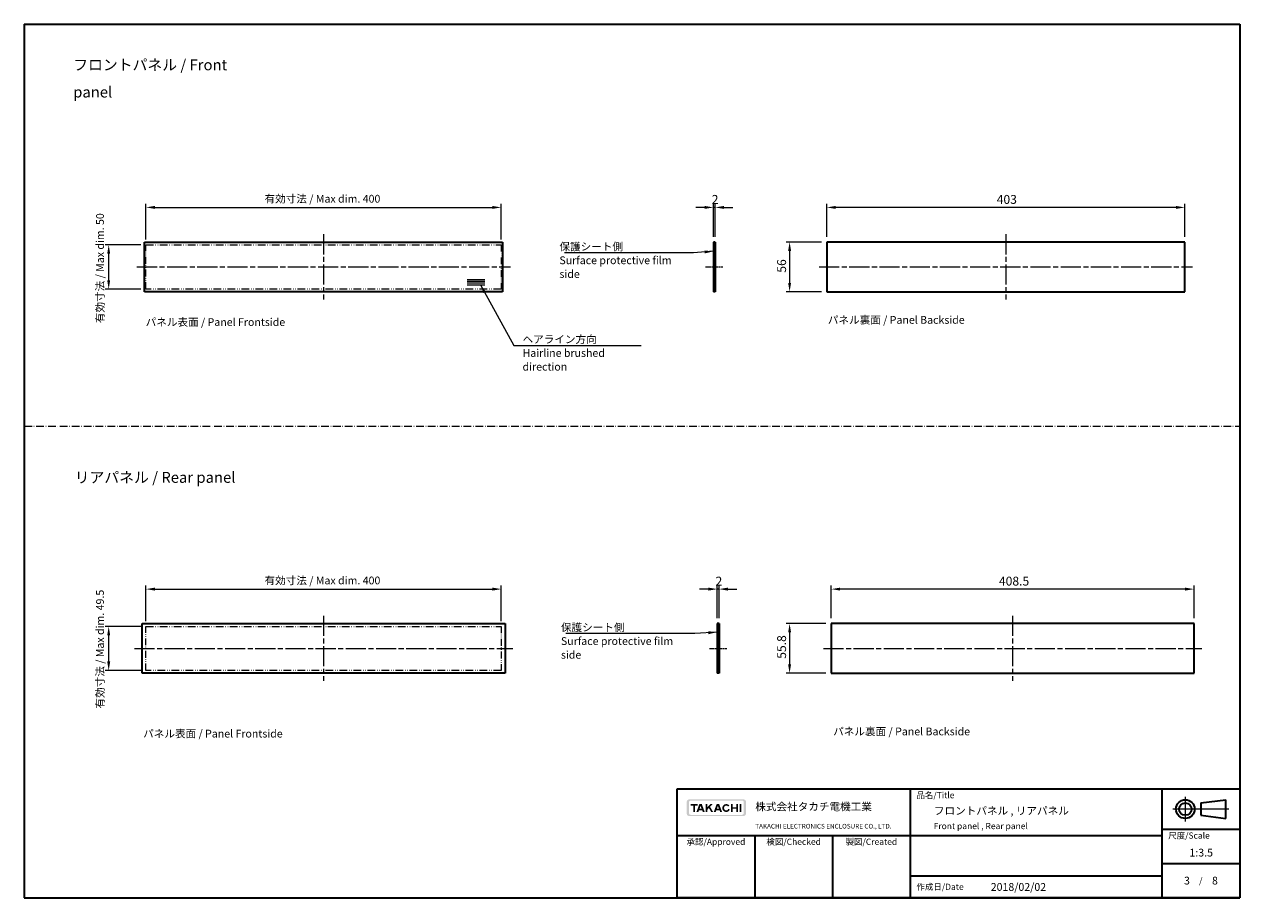
# Model space of a CAD drawing. Units: millimetres. Extents: x 58 to 12445, y 32 to 1718.
# Drawn here: x 3988 to 5357, y 32 to 1016 of the extents above; entities that cross this region are included whole.
import ezdxf
from ezdxf.enums import TextEntityAlignment as Align

# ---------------------------------------------------------------- set-up
doc = ezdxf.new("R2010")
doc.units = ezdxf.units.MM
doc.header["$LTSCALE"] = 4
for name, pattern in [('CHAIN', [0.35429999999999995, 0.2362, -0.0295, 0.0591, -0.0295]), ('DASH_DOT', [0.37, 0.24, -0.06, 0.01, -0.06]), ('DASH_DOUBLE_DOT', [0.43979999999999997, 0.24, -0.06, 0.0098, -0.06, 0.01, -0.06])]:
    doc.linetypes.add(name, pattern=pattern)
doc.layers.get('Defpoints').update_dxf_attribs({"lineweight": 25})
for name, color, linetype, lineweight in [('Border (ISO)', 7, 'Continuous', 35), ('Centerline (ISO)', 131, 'Continuous', 18), ('Dimension (ISO)', 7, 'Continuous', 18), ('Hatch (ISO)', 1, 'Continuous', 18), ('Sketch Geometry (ISO)', 7, 'Continuous', 18), ('Symbol (ISO)', 7, 'Continuous', 18), ('Title (ISO)', 7, 'Continuous', 35), ('Visible (ISO)', 7, 'Continuous', 35)]:
    doc.layers.add(name, color=color, linetype=linetype, lineweight=lineweight)
doc.styles.add('Note Text (TK)', font='txt')
doc.styles.add('文字スタイル67', font='arial.ttf')
doc.dimstyles.new('Default - Method 1b (TK)', dxfattribs={"dimscale": 4, "dimtxt": 2.5, "dimasz": 2.5, "dimexe": 1, "dimexo": 1.499999999999999, "dimgap": 1, "dimtad": 1, "dimtoh": 1, "dimrnd": 1e-08, "dimdsep": 46, "dimtxsty": 'Note Text (TK)', "dimcen": 0.09, "dimdle": 5, "dimclrd": 100, "dimclre": 100, "dimclrt": 7, "dimadec": 1, "dimazin": 1, "dimtfac": 1, "dimtmove": 0, "dimatfit": 3, "dimfxl": 1, "dimtolj": 1, "dimlwd": -1, "dimlwe": -1, "dimarcsym": 0})
doc.dimstyles.new('Default - Method 1b (TK)$7', dxfattribs={"dimscale": 4, "dimtxt": 2.5, "dimasz": 2.5, "dimexe": 1, "dimexo": 1.499999999999999, "dimgap": 1, "dimtad": 1, "dimtoh": 1, "dimrnd": 1e-08, "dimdsep": 46, "dimtxsty": 'Note Text (TK)', "dimcen": 0.09, "dimdle": 5, "dimclrd": 100, "dimclre": 100, "dimclrt": 7, "dimadec": 1, "dimazin": 1, "dimtfac": 1, "dimtmove": 0, "dimatfit": 3, "dimfxl": 1, "dimtolj": 1, "dimlwd": -1, "dimlwe": -1, "dimarcsym": 0})

# ---------------------------------------------------------------- blocks, each defined once
blk = doc.blocks.new('図面枠 tk図枠')
at = {"layer": 'Border (ISO)'}
for p, q in [((14.49999999999999, 289), (405.4999999999999, 289)), ((14.49999999999999, 289), (14.50000000000001, 8.000000000000007)), ((405.4999999999999, 289), (405.4999999999999, 8.000000000000007)), ((14.50000000000001, 8.000000000000007), (405.4999999999999, 8.000000000000007))]:
    blk.add_line(p, q, dxfattribs=at)
blk = doc.blocks.new('表題欄 tk表題欄')
at = {"layer": 'Hatch (ISO)'}
h = blk.add_hatch(color=256, dxfattribs=at)
edge = h.paths.add_edge_path(flags=0)
edge.add_arc((95.57537688673352, 236.2990653650367), 0.5958259999999996, 269.9999999999897, 360)
edge.add_line((96.17120288673351, 236.2990653650368), (96.17120288673348, 239.7107813650365))
edge.add_arc((95.5753768867335, 239.7107813650366), 0.5958259999999996, 0, 90.0000000000068)
edge.add_line((95.57537688673342, 240.3066073650366), (79.13710888673356, 240.3066073650366))
edge.add_arc((79.13710888673353, 239.7107813650366), 0.5958259999999996, 89.99999999999744, 180)
edge.add_line((78.54128288673353, 239.7107813650365), (78.54128288673331, 236.2990653650368))
edge.add_arc((79.13710888673332, 236.2990653650365), 0.5958259999999996, 180, 270.0000000000231)
edge.add_line((79.13710888673356, 235.7032393650365), (95.57537688673342, 235.7032393650367))
edge = h.paths.add_edge_path()
edge.add_line((77.83935088673357, 239.9556413650366), (77.83935088673357, 236.0542053650368))
edge.add_arc((78.54128288673346, 236.0542053650367), 0.7019319999998935, 180, 270.0000000000087)
edge.add_line((78.54128288673357, 235.3522733650368), (96.17120288673352, 235.3522733650368))
edge.add_arc((96.17120288673351, 236.0542053650367), 0.7019319999998921, 270, 360)
edge.add_line((96.8731348867334, 236.0542053650368), (96.87313488673352, 239.9556413650366))
edge.add_arc((96.1712028867336, 239.9556413650367), 0.7019319999998921, 0, 90.00000000000873)
edge.add_line((96.17120288673348, 240.6575733650367), (78.54128288673357, 240.6575733650366))
edge.add_arc((78.54128288673357, 239.9556413650366), 0.7019319999999984, 90, 180)
for points in [[(79.07181288673355, 239.1476033650369), (79.07181288673355, 238.6578833650367), (79.92066088673353, 238.6578833650367), (79.92066088673353, 236.6581933650368), (80.50832488673353, 236.6581933650368), (80.50832488673353, 238.6578833650367), (81.35717288673355, 238.6578833650367), (81.35717288673355, 239.1476033650369)], [(85.68407849525303, 236.6581933650368), (84.9434673993943, 237.8918698287545), (84.41792288673358, 237.3246628822781), (84.41792288673358, 236.6581933650368), (83.89555488673355, 236.6581933650368), (83.89555488673355, 239.1476033650369), (84.41792288673358, 239.1476033650369), (84.41792288673358, 238.0993979968839), (85.38913556809511, 239.1476033650369), (86.10696490847272, 239.1476033650369), (85.31925422435492, 238.2974470774499), (86.30334488673353, 236.6581933650368)], [(92.09142939614459, 239.1476033650369), (92.09142939614459, 236.6581933650368), (92.60971639614465, 236.6581933650368), (92.60971639614465, 237.6580383650368), (93.76872039614462, 237.6580383650368), (93.76872039614462, 236.6581933650368), (94.28700739614459, 236.6581933650368), (94.28700739614459, 239.1476033650369), (93.76872039614462, 239.1476033650369), (93.76872039614462, 238.1477583650367), (92.60971639614465, 238.1477583650367), (92.60971639614465, 239.1476033650369)], [(94.84202339614467, 239.1476033650369), (94.84202339614467, 236.6581933650368), (95.36439139614473, 236.6581933650368), (95.36439139614473, 239.1476033650369)]]:
    blk.add_hatch(color=256, dxfattribs=at).paths.add_polyline_path(points)
h = blk.add_hatch(color=256, dxfattribs=at)
h.paths.add_polyline_path([(82.59020695886475, 237.7110913650368), (81.95242681460243, 237.7110913650368), (82.27131688673356, 238.5794973650367)], flags=0)
h.paths.add_polyline_path([(82.77903014574996, 237.1968853650368), (81.76360362771717, 237.1968853650368), (81.56578886050404, 236.6581933650368), (80.94907288673355, 236.6581933650368), (81.86321688673357, 239.1476033650369), (82.67941688673353, 239.1476033650369), (83.59356088673351, 236.6581933650368), (82.97684491296302, 236.6581933650368)])
h = blk.add_hatch(color=256, dxfattribs=at)
h.paths.add_polyline_path([(87.52707281460246, 237.7110913650368), (88.16485295886469, 237.7110913650368), (87.84596288673359, 238.5794973650367)], flags=0)
h.paths.add_polyline_path([(87.14043486050403, 236.6581933650368), (87.3382496277172, 237.1968853650368), (88.35367614574989, 237.1968853650368), (88.551490912963, 236.6581933650368), (89.16820688673343, 236.6581933650368), (88.25406288673352, 239.1476033650369), (87.43786288673356, 239.1476033650369), (86.52371888673358, 236.6581933650368)])
h = blk.add_hatch(color=256, dxfattribs=at)
edge = h.paths.add_edge_path()
edge.add_arc((90.52309888673334, 237.9028983650369), 1.273272000000011, 38.55054079078439, 336.5820184016556)
edge.add_line((91.69149139614446, 237.3968543650369), (91.17255542714857, 237.6216113977801))
edge.add_ellipse((90.52309888673352, 237.9028983650369), major_axis=(0, -0.7998759999999119), ratio=0.8673469387756529, start_angle=128.5505407907963, end_angle=426.582018401653, ccw=False)
edge.add_line((91.09381514418376, 238.3576891122095), (91.51887237036831, 238.6964075050431))
at = {"layer": 'Title (ISO)'}
for p, q in [((74.70882392282105, 244.052739026017), (255.7088239228211, 244.052739026017)), ((74.70882392282105, 209.052739026017), (74.70882392282105, 244.052739026017)), ((149.7088239228211, 244.052739026017), (149.7088239228211, 209.052739026017)), ((230.7088239228211, 244.052739026017), (230.7088239228211, 209.052739026017)), ((255.7088239228211, 244.052739026017), (255.7088239228211, 209.052739026017)), ((243.2088239228211, 239.552739026017), (251.2088239228211, 240.5527390260171)), ((243.2088239228211, 239.552739026017), (243.2088239228211, 235.552739026017)), ((251.2088239228211, 234.552739026017), (251.2088239228211, 240.5527390260171)), ((243.2088239228211, 235.552739026017), (251.2088239228211, 234.552739026017)), ((230.7088239228211, 231.052739026017), (255.7088239228211, 231.052739026017)), ((74.70882392282105, 229.052739026017), (230.7088239228211, 229.052739026017)), ((99.70882392282108, 229.052739026017), (99.70882392282108, 209.052739026017)), ((124.708823922821, 229.052739026017), (124.708823922821, 209.052739026017)), ((230.7088239228211, 220.052739026017), (255.7088239228211, 220.052739026017)), ((149.7088239228211, 216.052739026017), (230.7088239228211, 216.052739026017)), ((255.7088239228211, 209.052739026017), (74.70882392282105, 209.052739026017))]:
    blk.add_line(p, q, dxfattribs=at)
at = {"layer": 'Title (ISO)', "color": 4, "linetype": 'CHAIN', "lineweight": 18, "ltscale": 8.889559745788574}
blk.add_line((238.2088239228211, 241.552739026017), (238.2088239228211, 233.552739026017), dxfattribs=at)
at = {"layer": 'Title (ISO)', "color": 4, "linetype": 'CHAIN', "lineweight": 18, "ltscale": 20.00163269042969}
blk.add_line((252.2088239228211, 237.552739026017), (234.2088239228211, 237.552739026017), dxfattribs=at)
at = {"layer": 'Title (ISO)'}
for radius in [3, 2]:
    blk.add_circle((238.2088239228211, 237.552739026017), radius, dxfattribs=at)
at = {"layer": 'Title (ISO)', "color": 1, "char_height": 2.000000029802322, "line_spacing_factor": 1.5, "style": 'Note Text (TK)'}
for s, insert, attachment_point in [('\\fＭＳ Ｐゴシック|b0|i0;\\H2.0000;品名/Title', (151.708823922821, 242.052739026017), 4), ('\\fＭＳ Ｐゴシック|b0|i0;\\H2.0000;承認/Approved', (87.20882392282108, 227.052739026017), 5), ('\\fＭＳ Ｐゴシック|b0|i0;\\H2.0000;検図/Checked', (112.208823922821, 227.052739026017), 5), ('\\fＭＳ Ｐゴシック|b0|i0;\\H2.0000;製図/Created', (137.2088239228211, 227.052739026017), 5), ('\\fＭＳ Ｐゴシック|b0|i0;\\H2.0000;尺度/Scale', (232.7088239228211, 229.052739026017), 4), ('\\fＭＳ Ｐゴシック|b0|i0;\\H2.0000;作成日/Date', (151.708823922821, 212.552739026017), 4)]:
    blk.add_mtext(s, dxfattribs=dict(at, insert=insert, attachment_point=attachment_point))
at = {"layer": 'Title (ISO)', "color": 7, "line_spacing_factor": 1.5, "style": 'Note Text (TK)'}
for s, insert, char_height, attachment_point in [('株式会社タカチ電機工業', (99.87313488673345, 238.052739026017), 2.5, 4), ('\\fArial|b0|i0;\\H1.4986;TAKACHI ELECTRONICS ENCLOSURE CO., LTD.', (99.87313488673342, 232.052739026017), 1.49859994649887, 4), ('\\fＭＳ Ｐゴシック|b0|i0;\\H2.0000;/', (243.2088239228211, 214.552739026017), 2.000000029802322, 5)]:
    blk.add_mtext(s, dxfattribs=dict(at, insert=insert, char_height=char_height, attachment_point=attachment_point))
at = {"layer": 'Title (ISO)', "color": 7}
for tag, p, height, style in [('<品名>_001', (157.3395057354996, 235.6038753494372), 2.5, 'Note Text (TK)'), ('<Title>_001', (157.2777188673935, 230.5513747487906), 2.000000029802322, '文字スタイル67'), ('<ページ_No.>_001', (238.0980284456275, 213.302739026017), 2.5, 'Note Text (TK)'), ('<総ページ数>_001', (246.7997329866371, 213.302739026017), 2.5, 'Note Text (TK)'), ('作成日_001', (175.6179145609817, 211.2601253517655), 2.5, 'Note Text (TK)')]:
    blk.add_attdef(tag, p, '', height=height, dxfattribs=dict(at, style=style))
at = {"layer": 'Title (ISO)', "color": 7, "style": 'Note Text (TK)'}
for tag, p in [('<尺度>', (243.2088239228211, 223.5527390260171)), ('<承認>', (87.20882392282108, 217.052739026017))]:
    blk.add_attdef(tag, text='', height=2.5, dxfattribs=at).set_placement(p, align=Align.MIDDLE_CENTER)
blk = doc.blocks.new('*D90')
at = {"layer": 'Defpoints', "color": 0}
for p in [(4525.020858358216, 809.3104848002242), (4125.020858358217, 767.3104848002243), (4525.020858358216, 767.3104848002243)]:
    blk.add_point(p, dxfattribs=at)
at = {"layer": 'Dimension (ISO)', "color": 100}
for p, q in [((4125.020858358217, 773.3104848002243), (4125.020858358217, 813.3104848002243)), ((4135.020858358217, 809.3104848002242), (4515.020858358217, 809.3104848002242)), ((4525.020858358216, 773.3104848002243), (4525.020858358216, 813.3104848002243))]:
    blk.add_line(p, q, dxfattribs=at)
for points in [[(4135.020858358217, 810.977151466891), (4135.020858358217, 807.6438181335577), (4125.020858358217, 809.3104848002242)], [(4515.020858358217, 810.977151466891), (4515.020858358217, 807.6438181335577), (4525.020858358216, 809.3104848002242)]]:
    blk.add_solid(points, dxfattribs=at)
at = {"layer": 'Dimension (ISO)', "color": 7, "insert": (4258.500971994581, 819.07753025477), "char_height": 10, "attachment_point": 4, "style": 'Note Text (TK)'}
blk.add_mtext('\\A1;\\fＭＳ Ｐゴシック|b0|i0;\\H8.7500;有効寸法 / Max dim. 400', dxfattribs=at)
blk = doc.blocks.new('*D91')
at = {"layer": 'Defpoints', "color": 0}
for p in [(4083.020858358216, 767.3104848002242), (4125.020858358217, 767.3104848002242), (4125.020858358217, 717.3104848002242)]:
    blk.add_point(p, dxfattribs=at)
at = {"layer": 'Dimension (ISO)', "color": 100}
for p, q in [((4119.020858358217, 767.3104848002242), (4079.020858358216, 767.3104848002242)), ((4083.020858358216, 727.3104848002242), (4083.020858358216, 757.3104848002242)), ((4119.020858358217, 717.3104848002242), (4079.020858358216, 717.3104848002242))]:
    blk.add_line(p, q, dxfattribs=at)
for points in [[(4081.35419169155, 757.3104848002242), (4084.687525024883, 757.3104848002242), (4083.020858358216, 767.3104848002242)], [(4081.35419169155, 727.3104848002242), (4084.687525024883, 727.3104848002242), (4083.020858358216, 717.3104848002242)]]:
    blk.add_solid(points, dxfattribs=at)
at = {"layer": 'Dimension (ISO)', "color": 7, "insert": (4073.253812903671, 678.9724166184067), "char_height": 10, "attachment_point": 4, "rotation": 90, "style": 'Note Text (TK)'}
blk.add_mtext('\\A1;\\fＭＳ Ｐゴシック|b0|i0;\\H8.7500;有効寸法 / Max dim. 50', dxfattribs=at)
blk = doc.blocks.new('*D92')
at = {"layer": 'Defpoints', "color": 0}
for p in [(4525.020858358216, 379.4829094793844), (4125.020858358217, 337.4829094793844), (4525.020858358216, 337.4829094793844)]:
    blk.add_point(p, dxfattribs=at)
at = {"layer": 'Dimension (ISO)', "color": 100}
for p, q in [((4125.020858358217, 343.4829094793844), (4125.020858358217, 383.4829094793844)), ((4525.020858358216, 343.4829094793844), (4525.020858358216, 383.4829094793844)), ((4135.020858358217, 379.4829094793844), (4515.020858358217, 379.4829094793844))]:
    blk.add_line(p, q, dxfattribs=at)
for points in [[(4135.020858358217, 381.1495761460511), (4135.020858358217, 377.8162428127177), (4125.020858358217, 379.4829094793844)], [(4515.020858358217, 381.1495761460511), (4515.020858358217, 377.8162428127177), (4525.020858358216, 379.4829094793844)]]:
    blk.add_solid(points, dxfattribs=at)
at = {"layer": 'Dimension (ISO)', "color": 7, "insert": (4258.500971994581, 389.2499549339298), "char_height": 10, "attachment_point": 4, "style": 'Note Text (TK)'}
blk.add_mtext('\\A1;\\fＭＳ Ｐゴシック|b0|i0;\\H8.7500;有効寸法 / Max dim. 400', dxfattribs=at)
blk = doc.blocks.new('*D93')
at = {"layer": 'Defpoints', "color": 0}
for p in [(4083.020858358216, 337.4829094793844), (4125.020858358217, 337.4829094793844), (4125.020858358217, 287.9829094793844)]:
    blk.add_point(p, dxfattribs=at)
at = {"layer": 'Dimension (ISO)', "color": 100}
for p, q in [((4119.020858358217, 337.4829094793844), (4079.020858358216, 337.4829094793844)), ((4083.020858358216, 297.9829094793844), (4083.020858358216, 327.4829094793844)), ((4119.020858358217, 287.9829094793844), (4079.020858358216, 287.9829094793844))]:
    blk.add_line(p, q, dxfattribs=at)
for points in [[(4081.35419169155, 327.4829094793844), (4084.687525024883, 327.4829094793844), (4083.020858358216, 337.4829094793844)], [(4081.35419169155, 297.9829094793844), (4084.687525024883, 297.9829094793844), (4083.020858358216, 287.9829094793844)]]:
    blk.add_solid(points, dxfattribs=at)
at = {"layer": 'Dimension (ISO)', "color": 7, "insert": (4073.253812903671, 245.0198412975669), "char_height": 10, "attachment_point": 4, "rotation": 90, "style": 'Note Text (TK)'}
blk.add_mtext('\\A1;\\fＭＳ Ｐゴシック|b0|i0;\\H8.7500;有効寸法 / Max dim. 49.5', dxfattribs=at)
blk = doc.blocks.new('*D94')
at = {"layer": 'Defpoints', "color": 0}
for p in [(4763.939175571434, 809.3104848002242), (4763.939175571434, 770.3104848002243), (4765.939175571435, 770.3104848002243)]:
    blk.add_point(p, dxfattribs=at)
at = {"layer": 'Dimension (ISO)', "color": 100}
for p, q in [((4753.939175571434, 809.3104848002242), (4743.939175571433, 809.3104848002242)), ((4763.939175571434, 776.3104848002243), (4763.939175571434, 813.3104848002243)), ((4765.939175571435, 809.3104848002242), (4763.939175571434, 809.3104848002242)), ((4765.939175571435, 776.3104848002243), (4765.939175571435, 813.3104848002243)), ((4775.939175571433, 809.3104848002242), (4785.939175571434, 809.3104848002242))]:
    blk.add_line(p, q, dxfattribs=at)
for points in [[(4753.939175571434, 810.977151466891), (4753.939175571434, 807.6438181335577), (4763.939175571434, 809.3104848002242)], [(4775.939175571433, 810.977151466891), (4775.939175571433, 807.6438181335577), (4765.939175571435, 809.3104848002242)]]:
    blk.add_solid(points, dxfattribs=at)
at = {"layer": 'Dimension (ISO)', "color": 7, "insert": (4762.041448298707, 818.3104848002242), "char_height": 10, "attachment_point": 4, "style": 'Note Text (TK)'}
blk.add_mtext('\\A1;2', dxfattribs=at)
blk = doc.blocks.new('*D95')
at = {"layer": 'Defpoints', "color": 0}
for p in [(4891.711394094887, 809.3104848002242), (4891.711394094887, 770.3104848002243), (5294.711394094886, 770.3104848002243)]:
    blk.add_point(p, dxfattribs=at)
at = {"layer": 'Dimension (ISO)', "color": 100}
for p, q in [((4891.711394094887, 776.3104848002243), (4891.711394094887, 813.3104848002243)), ((5284.711394094887, 809.3104848002242), (4901.711394094887, 809.3104848002242)), ((5294.711394094886, 776.3104848002243), (5294.711394094886, 813.3104848002243))]:
    blk.add_line(p, q, dxfattribs=at)
for points in [[(4901.711394094887, 810.977151466891), (4901.711394094887, 807.6438181335577), (4891.711394094887, 809.3104848002242)], [(5284.711394094887, 810.977151466891), (5284.711394094887, 807.6438181335577), (5294.711394094886, 809.3104848002242)]]:
    blk.add_solid(points, dxfattribs=at)
at = {"layer": 'Dimension (ISO)', "color": 7, "insert": (5082.927303185796, 818.3104848002242), "char_height": 10, "attachment_point": 4, "style": 'Note Text (TK)'}
blk.add_mtext('\\A1;403', dxfattribs=at)
blk = doc.blocks.new('*D96')
at = {"layer": 'Defpoints', "color": 0}
for p in [(4891.711394094887, 770.3104848002243), (4849.711394094886, 714.3104848002243), (4891.711394094887, 714.3104848002243)]:
    blk.add_point(p, dxfattribs=at)
at = {"layer": 'Dimension (ISO)', "color": 100}
for p, q in [((4885.711394094887, 770.3104848002243), (4845.711394094887, 770.3104848002245)), ((4849.711394094886, 760.3104848002243), (4849.711394094886, 724.3104848002245)), ((4885.711394094887, 714.3104848002243), (4845.711394094887, 714.3104848002243))]:
    blk.add_line(p, q, dxfattribs=at)
for points in [[(4848.04472742822, 760.3104848002243), (4851.378060761554, 760.3104848002243), (4849.711394094886, 770.3104848002245)], [(4848.04472742822, 724.3104848002245), (4851.378060761554, 724.3104848002245), (4849.711394094886, 714.3104848002243)]]:
    blk.add_solid(points, dxfattribs=at)
at = {"layer": 'Dimension (ISO)', "color": 7, "insert": (4840.711394094887, 735.8048029820426), "char_height": 10, "attachment_point": 4, "rotation": 90, "style": 'Note Text (TK)'}
blk.add_mtext('\\A1;56', dxfattribs=at)
blk = doc.blocks.new('*D97')
at = {"layer": 'Defpoints', "color": 0}
for p in [(4768.21711678876, 379.4829094793844), (4768.21711678876, 340.6329094793845), (4770.217116788759, 340.6329094793845)]:
    blk.add_point(p, dxfattribs=at)
at = {"layer": 'Dimension (ISO)', "color": 100}
for p, q in [((4768.21711678876, 346.6329094793845), (4768.21711678876, 383.4829094793844)), ((4770.217116788759, 346.6329094793845), (4770.217116788759, 383.4829094793844)), ((4758.21711678876, 379.4829094793844), (4748.21711678876, 379.4829094793844)), ((4770.217116788759, 379.4829094793844), (4768.21711678876, 379.4829094793844)), ((4780.21711678876, 379.4829094793844), (4790.21711678876, 379.4829094793844))]:
    blk.add_line(p, q, dxfattribs=at)
for points in [[(4758.21711678876, 381.1495761460511), (4758.21711678876, 377.8162428127177), (4768.21711678876, 379.4829094793844)], [(4780.21711678876, 381.1495761460511), (4780.21711678876, 377.8162428127177), (4770.217116788759, 379.4829094793844)]]:
    blk.add_solid(points, dxfattribs=at)
at = {"layer": 'Dimension (ISO)', "color": 7, "insert": (4766.319389516033, 388.4829094793844), "char_height": 10, "attachment_point": 4, "style": 'Note Text (TK)'}
blk.add_mtext('\\A1;2', dxfattribs=at)
blk = doc.blocks.new('*D98')
at = {"layer": 'Defpoints', "color": 0}
for p in [(4896.565681746844, 340.6329094793845), (4849.711394094886, 284.8329094793845), (4896.565681746844, 284.8329094793845)]:
    blk.add_point(p, dxfattribs=at)
at = {"layer": 'Dimension (ISO)', "color": 100}
for p, q in [((4890.565681746845, 340.6329094793845), (4845.711394094887, 340.6329094793845)), ((4849.711394094886, 330.6329094793845), (4849.711394094886, 294.8329094793845)), ((4890.565681746845, 284.8329094793845), (4845.711394094887, 284.8329094793845))]:
    blk.add_line(p, q, dxfattribs=at)
for points in [[(4848.04472742822, 330.6329094793845), (4851.378060761554, 330.6329094793845), (4849.711394094886, 340.6329094793845)], [(4848.04472742822, 294.8329094793845), (4851.378060761554, 294.8329094793845), (4849.711394094886, 284.8329094793845)]]:
    blk.add_solid(points, dxfattribs=at)
at = {"layer": 'Dimension (ISO)', "color": 7, "insert": (4840.711394094887, 301.0567731157481), "char_height": 10, "attachment_point": 4, "rotation": 90, "style": 'Note Text (TK)'}
blk.add_mtext('\\A1;55.8', dxfattribs=at)
blk = doc.blocks.new('*D99')
at = {"layer": 'Defpoints', "color": 0}
for p in [(4896.565681746844, 379.4829094793844), (4896.565681746844, 340.6329094793845), (5305.065681746844, 340.6329094793845)]:
    blk.add_point(p, dxfattribs=at)
at = {"layer": 'Dimension (ISO)', "color": 100}
for p, q in [((4896.565681746844, 346.6329094793845), (4896.565681746844, 383.4829094793844)), ((5305.065681746844, 346.6329094793845), (5305.065681746844, 383.4829094793844)), ((5295.065681746844, 379.4829094793844), (4906.565681746844, 379.4829094793844))]:
    blk.add_line(p, q, dxfattribs=at)
for points in [[(4906.565681746844, 381.1495761460511), (4906.565681746844, 377.8162428127177), (4896.565681746844, 379.4829094793844)], [(5295.065681746844, 381.1495761460511), (5295.065681746844, 377.8162428127177), (5305.065681746844, 379.4829094793844)]]:
    blk.add_solid(points, dxfattribs=at)
at = {"layer": 'Dimension (ISO)', "color": 7, "insert": (5085.417954474117, 388.4829094793844), "char_height": 10, "attachment_point": 4, "style": 'Note Text (TK)'}
blk.add_mtext('\\A1;408.5', dxfattribs=at)

msp = doc.modelspace()

# ---------------------------------------------------------------- linework, layer by layer
at = {"layer": 'Centerline (ISO)', "linetype": 'CHAIN', "ltscale": 23.99096870422363}
for p, q in [((4325.020858358217, 779.0604848002243), (4325.020858358217, 705.5604848002242)), ((5093.211394094886, 779.0604848002243), (5093.211394094886, 705.5604848002242)), ((4114.770858358217, 742.3104848002242), (4535.270858358217, 742.3104848002243)), ((4882.961394094887, 742.3104848002243), (5303.461394094886, 742.3104848002242)), ((4325.020858358217, 349.3829094793845), (4325.020858358217, 276.0829094793844)), ((5100.815681746844, 349.3829094793845), (5100.815681746844, 276.0829094793844)), ((4112.020858358216, 312.7329094793844), (4538.020858358217, 312.7329094793845)), ((4887.815681746844, 312.7329094793845), (5313.815681746844, 312.7329094793844))]:
    msp.add_line(p, q, dxfattribs=at)
at = {"layer": 'Centerline (ISO)', "linetype": 'CHAIN', "ltscale": 6.190912723541259}
for p, q in [((4755.189175571434, 742.3104848002243), (4774.689175571434, 742.3104848002243)), ((4759.46711678876, 312.7329094793845), (4778.96711678876, 312.7329094793845))]:
    msp.add_line(p, q, dxfattribs=at)
at = {"layer": 'Sketch Geometry (ISO)', "color": 4, "linetype": 'DASH_DOUBLE_DOT', "lineweight": 18, "ltscale": 8.960633277893066}
for p, q in [((4125.020858358217, 767.3104848002243), (4525.020858358216, 767.3104848002243)), ((4525.020858358216, 717.3104848002243), (4125.020858358217, 717.3104848002243)), ((4125.020858358217, 337.4829094793844), (4525.020858358216, 337.4829094793844)), ((4525.020858358216, 287.9829094793845), (4125.020858358217, 287.9829094793844))]:
    msp.add_line(p, q, dxfattribs=at)
at = {"layer": 'Sketch Geometry (ISO)', "color": 4, "linetype": 'DASH_DOUBLE_DOT', "lineweight": 18, "ltscale": 8.120573997497559}
for p, q in [((4125.020858358217, 717.3104848002242), (4125.020858358217, 767.3104848002242)), ((4525.020858358216, 767.3104848002243), (4525.020858358216, 717.3104848002243))]:
    msp.add_line(p, q, dxfattribs=at)
at = {"layer": 'Sketch Geometry (ISO)'}
for p, q in [((4486.520858358217, 728.3104848002243), (4506.520858358217, 728.3104848002243)), ((4486.520858358217, 726.3104848002243), (4506.520858358217, 726.3104848002243)), ((4486.520858358217, 724.3104848002243), (4506.520858358217, 724.3104848002243)), ((4486.520858358217, 722.3104848002243), (4506.520858358217, 722.3104848002243))]:
    msp.add_line(p, q, dxfattribs=at)
at = {"layer": 'Sketch Geometry (ISO)', "color": 4, "linetype": 'DASH_DOT', "lineweight": 18, "ltscale": 9.032109260559082}
msp.add_line((3988.000004163448, 563.0636687064895), (5356.499988362977, 563.0636687064895), dxfattribs=at)
at = {"layer": 'Sketch Geometry (ISO)', "color": 4, "linetype": 'DASH_DOUBLE_DOT', "lineweight": 18, "ltscale": 8.039368629455566}
for p, q in [((4125.020858358217, 287.9829094793844), (4125.020858358217, 337.4829094793844)), ((4525.020858358216, 337.4829094793844), (4525.020858358216, 287.9829094793845))]:
    msp.add_line(p, q, dxfattribs=at)
at = {"layer": 'Visible (ISO)'}
for p, q in [((4123.520858358217, 714.3104848002242), (4123.520858358217, 770.3104848002243)), ((4123.520858358217, 770.3104848002243), (4526.520858358217, 770.3104848002243)), ((4526.520858358217, 770.3104848002243), (4526.520858358217, 714.3104848002243)), ((4763.939175571434, 770.3104848002243), (4763.939175571434, 714.3104848002243)), ((4765.939175571435, 770.3104848002243), (4763.939175571434, 770.3104848002243)), ((4765.939175571435, 770.3104848002243), (4765.939175571435, 714.3104848002243)), ((4891.711394094887, 770.3104848002243), (4891.711394094887, 714.3104848002243)), ((5294.711394094886, 770.3104848002243), (4891.711394094887, 770.3104848002243)), ((5294.711394094886, 714.3104848002242), (5294.711394094886, 770.3104848002243)), ((4526.520858358217, 714.3104848002243), (4123.520858358217, 714.3104848002242)), ((4765.939175571435, 714.3104848002243), (4763.939175571434, 714.3104848002243)), ((4891.711394094887, 714.3104848002243), (5294.711394094886, 714.3104848002242)), ((4120.770858358217, 284.8329094793844), (4120.770858358217, 340.6329094793845)), ((4120.770858358217, 340.6329094793845), (4529.270858358216, 340.6329094793845)), ((4529.270858358216, 340.6329094793845), (4529.270858358216, 284.8329094793845)), ((4768.21711678876, 340.6329094793845), (4768.21711678876, 284.8329094793845)), ((4770.217116788759, 340.6329094793845), (4768.21711678876, 340.6329094793845)), ((4770.217116788759, 340.6329094793845), (4770.217116788759, 284.8329094793845)), ((4896.565681746844, 340.6329094793845), (4896.565681746844, 284.8329094793845)), ((5305.065681746844, 340.6329094793845), (4896.565681746844, 340.6329094793845)), ((5305.065681746844, 284.8329094793844), (5305.065681746844, 340.6329094793845)), ((4529.270858358216, 284.8329094793845), (4120.770858358217, 284.8329094793844)), ((4770.217116788759, 284.8329094793845), (4768.21711678876, 284.8329094793845)), ((4896.565681746844, 284.8329094793845), (5305.065681746844, 284.8329094793844))]:
    msp.add_line(p, q, dxfattribs=at)

# ---------------------------------------------------------------- block references
at = {"xscale": 3.5, "yscale": 3.5, "zscale": 3.5}
msp.add_blockref('図面枠 tk図枠', (3937.250032289441, 4.000002408754454), dxfattribs=at)
ref = msp.add_blockref('表題欄 tk表題欄', (4461.519148559567, -699.6845841823051), dxfattribs=dict(xscale=3.5, yscale=3.5, zscale=3.5))
ref.add_attrib('<品名>_001', 'フロントパネル , リアパネル', (5012.207418633816, 125.5255704587058), dxfattribs={"layer": 'Title (ISO)', "color": 7, "height": 8.75, "style": 'Note Text (TK)'})
ref.add_attrib('<尺度>_001', '1:3.5', (5299.923327372091, 78.37500240875458), dxfattribs={"layer": 'Title (ISO)', "color": 7, "height": 8.75, "style": 'Note Text (TK)'})
ref.add_attrib('作成日_001', '2018/02/02', (5076.181849523003, 39.72585454887417), dxfattribs={"layer": 'Title (ISO)', "color": 7, "height": 8.75, "style": 'Note Text (TK)'})
ref.add_attrib('<Title>_001', 'Front panel , Rear panel', (5011.895666640128, 109.1933857269133), dxfattribs={"layer": 'Title (ISO)', "color": 7, "height": 7.000000104308128, "style": '文字スタイル67'})
ref.add_attrib('<ページ_No.>_001', '3', (5293.818214012798, 46.8750024087545), dxfattribs={"layer": 'Title (ISO)', "color": 7, "height": 8.75, "style": 'Note Text (TK)'})
ref.add_attrib('<総ページ数>_001', '8', (5325.318214012797, 46.8750024087545), dxfattribs={"layer": 'Title (ISO)', "color": 7, "height": 8.75, "style": 'Note Text (TK)'})

# ---------------------------------------------------------------- texts
at = {"layer": 'Symbol (ISO)', "color": 7, "style": 'Note Text (TK)'}
for s, insert, char_height, width, attachment_point, line_spacing_factor in [('{\\fＭＳ Ｐゴシック|b0|i0;\\H12.2500;フロントパネル / Front panel}', (4043.061277647573, 954.525421642349), 12.24999979138374, 219.4254493713379, 4, 1.5), ('{\\fＭＳ Ｐゴシック|b0|i0;保護シート側\\P\\fＭＳ Ｐゴシック|b0|i0;Surface protective film side}', (4590.523269023257, 769.5795183313718), 8.75, 150.8479619026184, 1, 1.058181881904602), ('{\\fＭＳ Ｐゴシック|b0|i0;パネル表面 / Panel Frontside}', (4124.662161438403, 680.1892388136508), 8.75, 164.7149181365967, 4, 1.5), ('{\\fＭＳ Ｐゴシック|b0|i0;パネル裏面 / Panel Backside}', (4892.750340126553, 682.669698972199), 8.75, 162.3099398612976, 4, 1.5), ('{\\fＭＳ Ｐゴシック|b0|i0;ヘアライン方向\\P\\fＭＳ Ｐゴシック|b0|i0;Hairline brushed direction}', (4549.012872604926, 665.186080037424), 8.75, 139.2836284637451, 1, 1.058181881904602), ('{\\fＭＳ Ｐゴシック|b0|i0;\\H12.2500;リアパネル / Rear panel}', (4044.69600244943, 505.2923858378488), 12.24999979138374, 185.612576007843, 4, 1.5), ('{\\fＭＳ Ｐゴシック|b0|i0;保護シート側\\P\\fＭＳ Ｐゴシック|b0|i0;Surface protective film side}', (4592.24210724633, 340.7712641031025), 8.75, 150.8479619026184, 1, 1.058181881904602), ('{\\fＭＳ Ｐゴシック|b0|i0;パネル表面 / Panel Frontside}', (4121.840155741128, 216.7500902099655), 8.75, 164.7149181365967, 4, 1.5), ('{\\fＭＳ Ｐゴシック|b0|i0;パネル裏面 / Panel Backside}', (4898.795202284333, 219.2305503685137), 8.75, 162.3099398612977, 4, 1.5)]:
    msp.add_mtext(s, dxfattribs=dict(at, insert=insert, char_height=char_height, width=width, attachment_point=attachment_point, line_spacing_factor=line_spacing_factor))

# ---------------------------------------------------------------- dimensions: what is measured, and where the dimension line sits
at = {"layer": 'Dimension (ISO)', "color": 100}
for base, p1, p2, angle, picture, middle in [((4525.020858358216, 809.3104848002242), (4125.020858358217, 767.3104848002243), (4525.020858358216, 767.3104848002243), 180, '*D90', (4325.020858358217, 809.3104848002242)), ((4083.020858358216, 767.3104848002242), (4125.020858358217, 717.3104848002242), (4125.020858358217, 767.3104848002242), 90, '*D91', (4083.020858358216, 742.3104848002249)), ((4525.020858358216, 379.4829094793844), (4125.020858358217, 337.4829094793844), (4525.020858358216, 337.4829094793844), 180, '*D92', (4325.020858358217, 379.4829094793844)), ((4083.020858358216, 337.4829094793844), (4125.020858358217, 287.9829094793844), (4125.020858358217, 337.4829094793844), 90, '*D93', (4083.020858358216, 312.7329094793851))]:
    dim = msp.add_linear_dim(base=base, p1=p1, p2=p2, angle=angle, text='\\fＭＳ Ｐゴシック|b0|i0;\\H8.7500;有効寸法 / Max dim. <>', dimstyle='Default - Method 1b (TK)', override={"dimgap": 1, "dimtoh": 0, "dimdec": 2, "dimtol": 0, "dimlim": 0, "dimtp": 0, "dimtm": 0, "dimtdec": 2, "dimtofl": 0, "dimatfit": 1}, dxfattribs=at)
    dim.commit()
    dim.dimension.update_dxf_attribs({"geometry": picture, "text_midpoint": middle, "dimtype": 160})
for base, p1, p2, angle, override, picture, middle in [((4763.939175571434, 809.3104848002242), (4765.939175571435, 770.3104848002243), (4763.939175571434, 770.3104848002243), 180, {"dimgap": 1, "dimtoh": 0, "dimdec": 2, "dimtol": 0, "dimlim": 0, "dimtp": 0, "dimtm": 0, "dimtdec": 2, "dimtofl": 1, "dimatfit": 1}, '*D94', (4764.939175571433, 809.3104848002242)), ((4891.711394094887, 809.3104848002242), (5294.711394094886, 770.3104848002243), (4891.711394094887, 770.3104848002243), 180, {"dimgap": 1, "dimtoh": 0, "dimdec": 2, "dimtol": 0, "dimlim": 0, "dimtp": 0, "dimtm": 0, "dimtdec": 2, "dimtofl": 0, "dimatfit": 1}, '*D95', (5093.211394094886, 809.3104848002242)), ((4849.711394094886, 714.3104848002243), (4891.711394094887, 770.3104848002243), (4891.711394094887, 714.3104848002243), 90, {"dimgap": 1, "dimtoh": 0, "dimdec": 2, "dimtol": 0, "dimlim": 0, "dimtp": 0, "dimtm": 0, "dimtdec": 2, "dimtofl": 0, "dimatfit": 1}, '*D96', (4849.711394094886, 742.3104848002243)), ((4768.21711678876, 379.4829094793844), (4770.217116788759, 340.6329094793845), (4768.21711678876, 340.6329094793845), 180, {"dimgap": 1, "dimtoh": 0, "dimdec": 2, "dimtol": 0, "dimlim": 0, "dimtp": 0, "dimtm": 0, "dimtdec": 2, "dimtofl": 1, "dimatfit": 1}, '*D97', (4769.21711678876, 379.4829094793844)), ((4896.565681746844, 379.4829094793844), (5305.065681746844, 340.6329094793845), (4896.565681746844, 340.6329094793845), 180, {"dimgap": 1, "dimtoh": 0, "dimdec": 2, "dimtol": 0, "dimlim": 0, "dimtp": 0, "dimtm": 0, "dimtdec": 2, "dimtofl": 0, "dimatfit": 1}, '*D99', (5100.815681746844, 379.4829094793844)), ((4849.711394094886, 284.8329094793845), (4896.565681746844, 340.6329094793845), (4896.565681746844, 284.8329094793845), 90, {"dimgap": 1, "dimtoh": 0, "dimdec": 2, "dimtol": 0, "dimlim": 0, "dimtp": 0, "dimtm": 0, "dimtdec": 2, "dimtofl": 0, "dimatfit": 1}, '*D98', (4849.711394094886, 312.7329094793845))]:
    dim = msp.add_linear_dim(base=base, p1=p1, p2=p2, angle=angle, dimstyle='Default - Method 1b (TK)', override=override, dxfattribs=at)
    dim.commit()
    dim.dimension.update_dxf_attribs({"geometry": picture, "text_midpoint": middle, "dimtype": 160})

# ---------------------------------------------------------------- leaders
at = {"layer": 'Symbol (ISO)', "color": 100, "annotation_type": 0, "has_hookline": 1}
for points, hookline_direction, text_width in [([(4763.939175571434, 759.8572959932517), (4741.371230925875, 758.1706404859134)], 1, 145.2201704545454), ([(4501.639411789538, 722.3104848002243), (4539.012872604926, 653.6795001759275), (4549.012872604926, 653.6795001759275)], 0, 133.6860795454545), ([(4768.21711678876, 331.0490417649822), (4743.090069148949, 329.3623862576439)], 1, 145.2201704545454)]:
    msp.add_leader(points, dimstyle='Default - Method 1b (TK)$7', override={"dimgap": 0, "dimtad": 1}, dxfattribs=dict(at, hookline_direction=hookline_direction, text_width=text_width))

doc.saveas('drawing.dxf')
